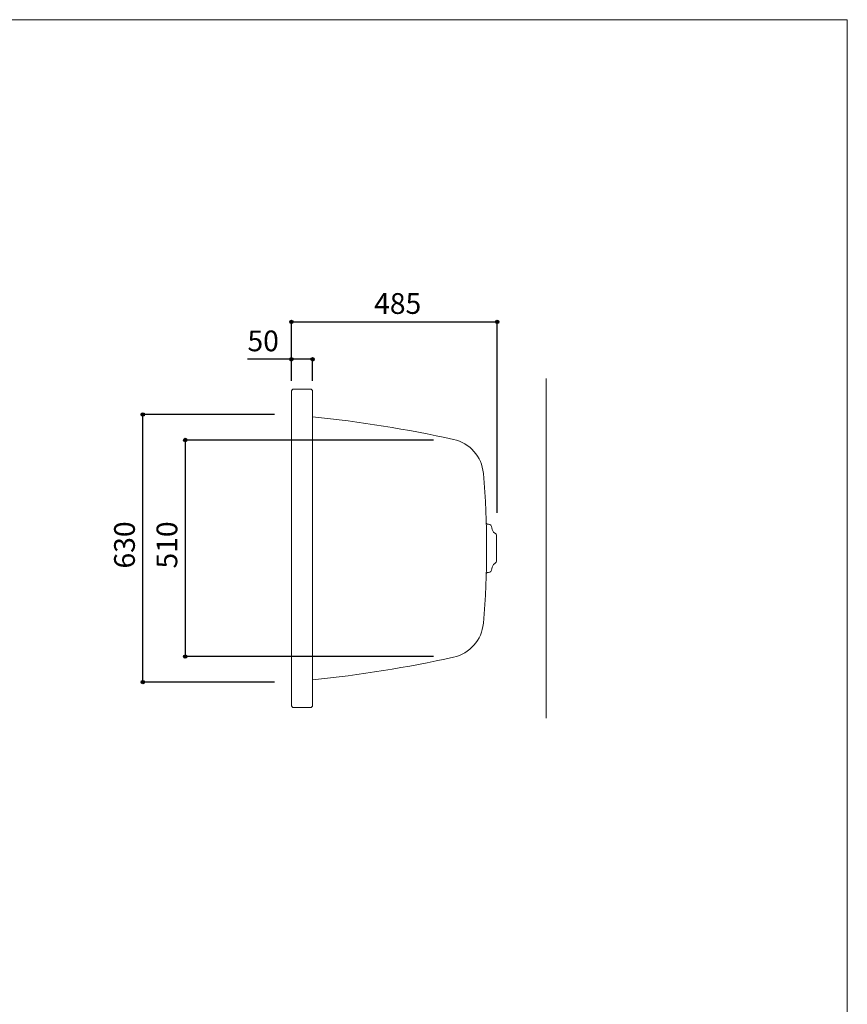
# Model space of a CAD drawing. Units: millimetres. Extents: x -1950 to 1950, y -2856 to 2812.
# Drawn here: x 0 to 1950, y 494 to 2812 of the extents above; entities that cross this region are included whole.
import ezdxf

# ---------------------------------------------------------------- set-up
doc = ezdxf.new("R2010")
doc.units = ezdxf.units.MM
doc.header["$LTSCALE"] = 101.6
doc.header["$PDMODE"] = 1
doc.header["$PDSIZE"] = -2
for name, color, linetype in [('FLN72-6311', 7, 'Continuous'), ('notes', 7, 'Continuous'), ('template', 7, 'Continuous')]:
    doc.layers.add(name, color=color, linetype=linetype)
doc.styles.add('ＭＳ ゴシック', font='txt', dxfattribs={"bigfont": 'ＭＳ ゴシック'})
doc.dimstyles.new('T-form線あり', dxfattribs={"dimtxt": 48.865234, "dimasz": 7.999512, "dimexe": 0, "dimexo": 50, "dimgap": 0.5, "dimtad": 1, "dimdec": 1, "dimzin": 11, "dimdsep": 46, "dimtxsty": 'ＭＳ ゴシック', "dimblk": 'DOT', "dimcen": 0, "dimazin": 0, "dimtfac": 1, "dimtdec": 1, "dimtix": 1, "dimtmove": 0, "dimatfit": 0, "dimldrblk": 'DOT', "dimfxl": 1, "dimfrac": 2, "dimtolj": 1, "dimtzin": 11, "dimarcsym": 0})

# ---------------------------------------------------------------- blocks, each defined once
blk = doc.blocks.new('*D15')
at = {"linetype": 'Continuous', "lineweight": -2}
h = blk.add_hatch(color=0, dxfattribs=at)
edge = h.paths.add_edge_path()
edge.add_arc((640.2, 2012.4), 4, 0, 360, ccw=False)
h = blk.add_hatch(color=0, dxfattribs=at)
edge = h.paths.add_edge_path()
edge.add_arc((690.2, 2012.4), 4, 0, 360, ccw=False)
at = {"color": 0, "linetype": 'Continuous', "lineweight": -2}
for p, q in [((640.2, 2012.4), (536.7, 2012.4)), ((640.2, 1961.4), (640.2, 2012.4)), ((690.2, 2012.4), (640.2, 2012.4)), ((690.2, 1961.4), (690.2, 2012.4))]:
    blk.add_line(p, q, dxfattribs=at)
for centre in [(640.2, 2012.4), (690.2, 2012.4)]:
    blk.add_circle(centre, 4, dxfattribs=at)
at = {"layer": 'Defpoints', "color": 0, "lineweight": 0}
for p in [(690.2, 2012.4), (640.2, 1911.4), (690.2, 1911.4)]:
    blk.add_point(p, dxfattribs=at)
at = {"color": 0, "insert": (536.7, 2080.2), "char_height": 48.87, "attachment_point": 1, "line_spacing_factor": 0.782827, "style": 'ＭＳ ゴシック'}
blk.add_mtext('50', dxfattribs=at)
blk = doc.blocks.new('_DOT')
at = {"color": 0, "linetype": 'ByBlock', "lineweight": -2}
blk.add_line((-0.5, 0), (-1, 0), dxfattribs=at)
at = {"color": 0, "linetype": 'ByBlock', "lineweight": -2, "const_width": 0.5}
blk.add_lwpolyline([(-0.25, 0, 1), (0.25, 0, 1)], format="xyb", close=True, dxfattribs=at)
blk = doc.blocks.new('*D20')
at = {"linetype": 'Continuous', "lineweight": -2}
h = blk.add_hatch(color=0, dxfattribs=at)
edge = h.paths.add_edge_path()
edge.add_arc((290.2, 1882.4), 4, 0, 360, ccw=False)
h = blk.add_hatch(color=0, dxfattribs=at)
edge = h.paths.add_edge_path()
edge.add_arc((290.2, 1252.4), 4, 0, 360, ccw=False)
at = {"color": 0, "linetype": 'Continuous', "lineweight": -2}
for p, q in [((600.2, 1882.4), (290.2, 1882.4)), ((290.2, 1252.4), (290.2, 1882.4)), ((600.2, 1252.4), (290.2, 1252.4))]:
    blk.add_line(p, q, dxfattribs=at)
for centre in [(290.2, 1882.4), (290.2, 1252.4)]:
    blk.add_circle(centre, 4, dxfattribs=at)
at = {"layer": 'Defpoints', "color": 0, "lineweight": 0}
for p in [(650.2, 1882.4), (290.2, 1252.4), (650.2, 1252.4)]:
    blk.add_point(p, dxfattribs=at)
at = {"color": 0, "insert": (222.5, 1519.8), "char_height": 48.87, "attachment_point": 1, "rotation": 90, "line_spacing_factor": 0.782827, "style": 'ＭＳ ゴシック'}
blk.add_mtext('630', dxfattribs=at)
blk = doc.blocks.new('*D21')
at = {"linetype": 'Continuous', "lineweight": -2}
h = blk.add_hatch(color=0, dxfattribs=at)
edge = h.paths.add_edge_path()
edge.add_arc((390.2, 1822.4), 4, 0, 360, ccw=False)
h = blk.add_hatch(color=0, dxfattribs=at)
edge = h.paths.add_edge_path()
edge.add_arc((390.2, 1312.4), 4, 0, 360, ccw=False)
at = {"color": 0, "linetype": 'Continuous', "lineweight": -2}
for p, q in [((975, 1822.4), (390.2, 1822.4)), ((390.2, 1822.4), (390.2, 1312.4)), ((975, 1312.4), (390.2, 1312.4))]:
    blk.add_line(p, q, dxfattribs=at)
for centre in [(390.2, 1822.4), (390.2, 1312.4)]:
    blk.add_circle(centre, 4, dxfattribs=at)
at = {"layer": 'Defpoints', "color": 0, "lineweight": 0}
for p in [(390.2, 1822.4), (1025, 1822.4), (1025, 1312.4)]:
    blk.add_point(p, dxfattribs=at)
at = {"color": 0, "insert": (322.5, 1519.8), "char_height": 48.87, "attachment_point": 1, "rotation": 90, "line_spacing_factor": 0.782827, "style": 'ＭＳ ゴシック'}
blk.add_mtext('510', dxfattribs=at)
blk = doc.blocks.new('*D29')
at = {"linetype": 'Continuous', "lineweight": -2}
h = blk.add_hatch(color=0, dxfattribs=at)
edge = h.paths.add_edge_path()
edge.add_arc((640.3, 2100.5), 4, 0, 360, ccw=False)
h = blk.add_hatch(color=0, dxfattribs=at)
edge = h.paths.add_edge_path()
edge.add_arc((1125.3, 2100.5), 4, 0, 360, ccw=False)
at = {"color": 0, "linetype": 'Continuous', "lineweight": -2}
for p, q in [((640.3, 1986.1), (640.3, 2100.5)), ((640.3, 2100.5), (1125.3, 2100.5)), ((1125.3, 1651.1), (1125.3, 2100.5))]:
    blk.add_line(p, q, dxfattribs=at)
for centre in [(640.3, 2100.5), (1125.3, 2100.5)]:
    blk.add_circle(centre, 4, dxfattribs=at)
at = {"layer": 'Defpoints', "color": 0, "lineweight": 0}
for p in [(640.3, 2100.5), (640.3, 1936.1), (1125.3, 1601.1)]:
    blk.add_point(p, dxfattribs=at)
at = {"color": 0, "insert": (835.1, 2168.2), "char_height": 48.87, "attachment_point": 1, "line_spacing_factor": 0.782827, "style": 'ＭＳ ゴシック'}
blk.add_mtext('485', dxfattribs=at)

msp = doc.modelspace()

# ---------------------------------------------------------------- linework, layer by layer
at = {"layer": 'FLN72-6311', "color": 7, "linetype": 'Continuous', "lineweight": 15}
for p, q in [((1240.26, 1967.44), (1240.26, 1167.44)), ((640.25, 1198.44), (640.25, 1936.44)), ((684.25, 1942.44), (646.25, 1942.44)), ((690.25, 1936.44), (690.25, 1198.44)), ((1104.59, 1624.45), (1102.34, 1624.65)), ((1123.33, 1538.27), (1123.33, 1596.61)), ((1104.59, 1510.42), (1102.34, 1510.23)), ((684.25, 1192.44), (646.25, 1192.44))]:
    msp.add_line(p, q, dxfattribs=at)
for centre, radius, start, end in [((646.25, 1936.44), 6, 90, 183.17724), ((684.25, 1936.44), 6, 0, 90), ((684.25, 1936.44), 6, 0, 90), ((380.95, -1106.78), 3000, 77.66119, 84.08234), ((1002.79, 1736.01), 90, 5.06317, 77.66107), ((-899.75, 1567.44), 2000, 354.93671, 5.06329), ((1102.63, 1627.93), 3.3, 180, 265.00896), ((1103.83, 1615.78), 8.7, 0.37302, 85.00296), ((1127.53, 1615.94), 15, 180.37115, 238.38467), ((1115.63, 1596.61), 7.7, 0, 58.3801), ((1127.53, 1518.94), 15, 121.61581, 179.62885), ((1115.63, 1538.27), 7.7, 301.62082, 0), ((1102.63, 1506.94), 3.3, 94.99141, 180), ((1103.83, 1519.09), 8.7, 274.99704, 359.62854), ((1002.79, 1398.87), 90, 282.33887, 354.93665), ((380.95, 4241.65), 3000, 275.91765, 282.33881), ((646.25, 1198.44), 6, 176.82275, 270), ((684.25, 1198.44), 6, 270, 0)]:
    msp.add_arc(centre, radius, start, end, dxfattribs=at)
at = {"layer": 'template', "color": 7, "linetype": 'Continuous', "lineweight": 5, "flags": 128}
msp.add_lwpolyline([(1950, 2812), (-1950, 2812), (-1950, -2788), (1950, -2788), (1950, 2812)], dxfattribs=at)

# ---------------------------------------------------------------- dimensions: what is measured, and where the dimension line sits
at = {"layer": 'notes', "color": 7, "linetype": 'Continuous', "lineweight": 5}
dim = msp.add_linear_dim(base=(640.26, 2100.49), p1=(1125.26, 1601.11), p2=(640.26, 1936.1), dimstyle='T-form線あり', override={"dimgap": 10, "dimpost": '<>', "dimtxsty": 'ＭＳ ゴシック', "dimtmove": 2}, dxfattribs=at)
dim.commit()
dim.dimension.update_dxf_attribs({"geometry": '*D29', "text_midpoint": (882.76, 2100.49)})
dim = msp.add_linear_dim(base=(690.25, 2012.44), p1=(640.25, 1911.42), p2=(690.25, 1911.42), dimstyle='T-form線あり', override={"dimgap": 10, "dimpost": '<>', "dimtxsty": 'ＭＳ ゴシック', "dimtix": 0, "dimtmove": 2}, dxfattribs=at)
dim.commit()
dim.dimension.update_dxf_attribs({"geometry": '*D15', "text_midpoint": (600.25, 2022.44), "dimtype": 128})
dim = msp.add_linear_dim(base=(290.25, 1252.43), p1=(650.25, 1882.43), p2=(650.25, 1252.43), angle=90, dimstyle='T-form線あり', override={"dimgap": 10, "dimpost": '<>', "dimtxsty": 'ＭＳ ゴシック', "dimtmove": 2}, dxfattribs=at)
dim.commit()
dim.dimension.update_dxf_attribs({"geometry": '*D20', "text_midpoint": (290.25, 1567.43)})
dim = msp.add_linear_dim(base=(390.25, 1822.44), p1=(1025.03, 1312.44), p2=(1025.03, 1822.44), angle=90, dimstyle='T-form線あり', override={"dimgap": 10, "dimpost": '<>', "dimtxsty": 'ＭＳ ゴシック', "dimtmove": 2}, dxfattribs=at)
dim.commit()
dim.dimension.update_dxf_attribs({"geometry": '*D21', "text_midpoint": (380.25, 1567.44), "dimtype": 128})

doc.saveas('drawing.dxf')
